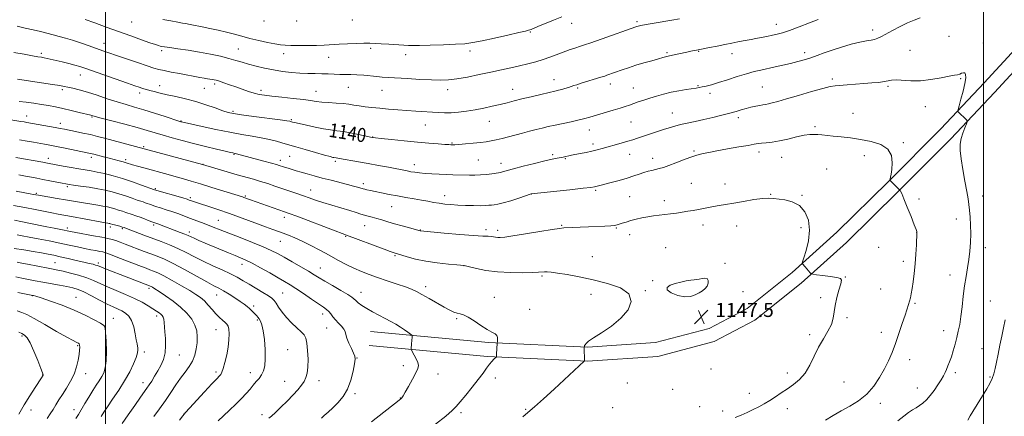
# Model space of a CAD drawing. Extents: x 2174800 to 2177700, y 307300 to 310200.
# Drawn here: x 2175951 to 2176512, y 309553 to 309779 of the extents above; entities that cross this region are included whole.
import ezdxf
from ezdxf.enums import TextEntityAlignment as Align

# ---------------------------------------------------------------- set-up
doc = ezdxf.new("R2010")
doc.units = 0
doc.header["$MEASUREMENT"] = 0
for name, color, linetype, lineweight in [('BREAKLINE DTM HARD', 7, 'Continuous', 0), ('CONTOUR INDEX', 41, 'Continuous', 13), ('CONTOUR INDEX LABEL', 244, 'Continuous', 0), ('CONTOUR INTERMEDIATE', 44, 'Continuous', 0), ('GRID LINE', 7, 'Continuous', 0), ('SPOT ELEVATION', 7, 'Continuous', 0), ('SPOT ELEVATION DTM', 2, 'Continuous', 13)]:
    doc.layers.add(name, color=color, linetype=linetype, lineweight=lineweight)
doc.styles.add('Style-WORKING', font='WORKING.shx')

# ---------------------------------------------------------------- blocks, each defined once
blk = doc.blocks.new('SPOT')
at = {"layer": 'SPOT ELEVATION'}
for p, q in [((-3.91, -3.91), (3.82, 3.81)), ((-1.65, 3.77), (1.72, -3.93))]:
    blk.add_line(p, q, dxfattribs=at)

msp = doc.modelspace()

# ---------------------------------------------------------------- linework, layer by layer
at = {"layer": 'BREAKLINE DTM HARD'}
for points in [[(2176658.663, 310000, 1151.795), (2176657.25, 309991.46, 1153.13), (2176655.16, 309971.43, 1157.1), (2176654.13, 309954.56, 1158.85), (2176652.03, 309943.49, 1158.14), (2176648.89, 309925.57, 1156.2), (2176637.84, 309902.89, 1152.61), (2176618.9, 309873.88, 1147.55), (2176603.11, 309853.84, 1145.84), (2176581, 309825.88, 1143.76), (2176561.53, 309797.93, 1142.2), (2176533.1, 309766.27, 1141.82), (2176506.25, 309737.26, 1141.68), (2176481.51, 309710.88, 1142.2), (2176451.5, 309680.8, 1144.05), (2176422.01, 309651.78, 1145.23), (2176396.21, 309628.56, 1146.22), (2176369.88, 309607.45, 1146.7), (2176346.7, 309595.31, 1147.26), (2176314.56, 309586.84, 1147.55), (2176274.51, 309584.16, 1147.93), (2176217.58, 309586.74, 1150.2), (2176150.11, 309592.99, 1152.99)], [(2176650.555, 310000, 1151.985), (2176649.32, 309992.53, 1153.13), (2176647.19, 309972.09, 1157.1), (2176646.18, 309955.55, 1158.85), (2176644.16, 309944.93, 1158.14), (2176641.2, 309928.06, 1156.2), (2176630.87, 309906.84, 1152.61), (2176612.4, 309878.55, 1147.55), (2176596.83, 309858.8, 1145.84), (2176574.57, 309830.65, 1143.76), (2176555.25, 309802.91, 1142.2), (2176527.19, 309771.66, 1141.82), (2176500.4, 309742.71, 1141.68), (2176475.76, 309716.44, 1142.2), (2176445.86, 309686.48, 1144.05), (2176416.53, 309657.61, 1145.23), (2176391.03, 309634.66, 1146.22), (2176365.48, 309614.18, 1146.7), (2176343.79, 309602.82, 1147.26), (2176313.26, 309594.77, 1147.55), (2176274.42, 309592.17, 1147.93), (2176218.13, 309594.72, 1150.2), (2176150.85, 309600.96, 1152.99)]]:
    msp.add_polyline3d(points, dxfattribs=at)
at = {"layer": 'CONTOUR INDEX', "flags": 128}
for points, elevation in [([(2176463.97, 309779.718), (2176460.504, 309778.289), (2176456.759, 309776.833), (2176452.534, 309774.842), (2176448.271, 309772.585), (2176441.854, 309769.022), (2176439.833, 309768.036), (2176438.039, 309767.423), (2176436.016, 309767.017), (2176433.357, 309766.577), (2176429.664, 309765.841), (2176424.741, 309764.624), (2176419.189, 309763.065), (2176413.808, 309761.378), (2176409.21, 309759.749), (2176405.254, 309758.249), (2176401.608, 309756.918), (2176397.979, 309755.776), (2176394.209, 309754.756), (2176390.178, 309753.774), (2176385.834, 309752.7659), (2176381.398, 309751.768), (2176373.291, 309749.992), (2176369.396, 309749.063), (2176364.968, 309747.8429), (2176359.703, 309746.214), (2176354.148, 309744.422), (2176349.059, 309742.804), (2176345.033, 309741.6241), (2176342.024, 309740.84), (2176339.825, 309740.337), (2176338.16, 309739.999), (2176336.472, 309739.715), (2176330.712, 309738.886), (2176326.521, 309738.218), (2176322.07, 309737.361), (2176317.784, 309736.318), (2176313.756, 309735.16), (2176309.997, 309733.97), (2176306.524, 309732.827), (2176303.4, 309731.774), (2176298.374, 309730.045), (2176296.003, 309729.254), (2176293.043, 309728.321), (2176289.167, 309727.1549), (2176275.774, 309723.2089), (2176272.94, 309722.348), (2176271.403, 309721.937), (2176268.948, 309721.3671), (2176265.172, 309720.554), (2176256.094, 309718.626), (2176252.174, 309717.756), (2176248.674, 309716.934), (2176245.204, 309716.075), (2176241.465, 309715.114), (2176237.508, 309714.076), (2176229.515, 309711.959), (2176225.795, 309710.995), (2176222.494, 309710.186), (2176219.664, 309709.574), (2176216.861, 309709.104), (2176213.517, 309708.692), (2176209.31, 309708.279), (2176204.911, 309707.901), (2176201.238, 309707.616), (2176198.964, 309707.465), (2176197.7929, 309707.416), (2176197.185, 309707.419), (2176196.596, 309707.441), (2176195.467, 309707.507), (2176193.232, 309707.655), (2176189.452, 309707.9231), (2176184.185, 309708.335), (2176177.613, 309708.912), (2176170.111, 309709.644), (2176162.818, 309710.4), (2176157.064, 309711.018), (2176153.802, 309711.38), (2176152.467, 309711.539), (2176152.118, 309711.592), (2176150.982, 309711.826), (2176145.007, 309713.097), (2176140.256, 309714.057), (2176135.584, 309714.897), (2176131.707, 309715.44), (2176128.165, 309715.87), (2176124.2041, 309716.463), (2176119.3639, 309717.402), (2176114.364, 309718.494), (2176110.221, 309719.451), (2176107.685, 309720.055), (2176106.451, 309720.364), (2176105.359, 309720.677), (2176104.936, 309720.768), (2176103.313, 309721.015), (2176099.369, 309721.554), (2176084.471, 309723.515), (2176077.363, 309724.47), (2176072.783, 309725.156), (2176069.778, 309725.82), (2176066.762, 309726.811), (2176062.5039, 309728.3621), (2176057.194, 309730.234), (2176051.38, 309732.071), (2176045.563, 309733.592), (2176040.061, 309734.827), (2176035.146, 309735.881), (2176031.039, 309736.836), (2176027.7399, 309737.676), (2176025.196, 309738.365), (2176023.318, 309738.885), (2176021.871, 309739.299), (2176020.585, 309739.691), (2176019.094, 309740.179), (2176016.657, 309741.018), (2176012.441, 309742.497), (2175988.128, 309751.084), (2175985.261, 309752.03), (2175982.551, 309752.794), (2175979.083, 309753.662), (2175975.214, 309754.585), (2175966.726, 309756.579), (2175965.059, 309756.94), (2175963.505, 309757.232), (2175961.486, 309757.585), (2175958.364, 309758.146), (2175953.695, 309759.005), (2175947.824, 309760.025)], 1140), ([(2176187.833, 309548.197), (2176193.77, 309552.897), (2176197.441, 309556), (2176199.726, 309558.294), (2176201.957, 309560.939), (2176205.118, 309564.768), (2176208.812, 309569.295), (2176212.299, 309573.706), (2176215.004, 309577.344), (2176217.025, 309580.187), (2176218.626, 309582.372), (2176220.013, 309584.0221), (2176221.157, 309585.199), (2176222.4109, 309586.351), (2176222.572, 309586.527), (2176222.595, 309586.63), (2176222.596, 309586.823), (2176222.616, 309587.312), (2176222.6731, 309588.314), (2176223.069, 309594.165), (2176223.12, 309594.686), (2176223.203, 309595.292), (2176223.315, 309596.304), (2176223.2729, 309597.546), (2176222.846, 309598.719), (2176221.82, 309599.647), (2176220.042, 309600.657), (2176217.377, 309602.2), (2176213.826, 309604.533), (2176209.948, 309607.138), (2176206.444, 309609.3), (2176203.826, 309610.509), (2176201.872, 309611.0601), (2176200.175, 309611.454), (2176198.341, 309612.125), (2176196.019, 309613.264), (2176192.874, 309614.999), (2176184.275, 309619.925), (2176180.228, 309622.217), (2176177.122, 309623.876), (2176174.3, 309625.154), (2176170.816, 309626.457), (2176166.018, 309628.0861), (2176160.439, 309629.93), (2176154.91, 309631.777), (2176150.059, 309633.48), (2176145.709, 309635.168), (2176141.484, 309637.036), (2176137.065, 309639.235), (2176132.372, 309641.734), (2176127.381, 309644.457), (2176122.129, 309647.3), (2176116.898, 309650.054), (2176112.026, 309652.481), (2176107.788, 309654.403), (2176104.176, 309655.882), (2176101.117, 309657.039), (2176095.332, 309659.156), (2176091.045, 309660.752), (2176085.001, 309663.028), (2176077.851, 309665.694), (2176070.546, 309668.3351), (2176063.92, 309670.602), (2176058.344, 309672.42), (2176054.072, 309673.78), (2176051.244, 309674.697), (2176049.5391, 309675.275), (2176047.6999, 309675.934), (2176046.41, 309676.35), (2176043.933, 309677.098), (2176027.872, 309681.819), (2176020.561, 309684.471), (2176015.309, 309686.312), (2176009.641, 309688.167), (2176004.263, 309689.732), (2175999.42, 309690.965), (2175995.244, 309691.889), (2175991.745, 309692.553), (2175988.451, 309693.102), (2175984.7709, 309693.705), (2175980.348, 309694.477), (2175975.773, 309695.307), (2175966.951, 309696.951), (2175964.181, 309697.4451), (2175948.827, 309700.076)], 1150), ([(2176042.116, 309550.61), (2176044.026, 309553.088), (2176045.512, 309554.849), (2176047.814, 309557.371), (2176056.423, 309566.729), (2176060.54, 309571.169), (2176063.11, 309573.89), (2176065.096, 309575.939), (2176065.651, 309576.6469), (2176066.2651, 309577.865), (2176067.032, 309580.047), (2176067.99, 309583.473), (2176068.98, 309587.709), (2176069.79, 309592.148), (2176070.255, 309596.248), (2176070.382, 309599.729), (2176070.226, 309602.382), (2176069.821, 309604.106), (2176069.124, 309605.241), (2176068.073, 309606.238), (2176066.6319, 309607.48), (2176064.861, 309609.0871), (2176062.848, 309611.1109), (2176060.68, 309613.539), (2176058.453, 309616.094), (2176056.26, 309618.433), (2176054.093, 309620.346), (2176051.51, 309622.155), (2176047.967, 309624.315), (2176043.177, 309627.102), (2176037.9019, 309630.088), (2176033.166, 309632.666), (2176029.727, 309634.391), (2176027.285, 309635.461), (2176025.274, 309636.232), (2176023.154, 309637.031), (2176020.487, 309638.049), (2176007.057, 309643.231), (2176002.8061, 309644.849), (2176000.1051, 309645.829), (2175998.393, 309646.341), (2175996.777, 309646.682), (2175994.53, 309647.097), (2175991.588, 309647.652), (2175988.048, 309648.364), (2175983.977, 309649.244), (2175979.295, 309650.273), (2175973.892, 309651.426), (2175967.808, 309652.659), (2175961.71, 309653.852), (2175956.416, 309654.864), (2175952.52, 309655.592), (2175949.706, 309656.076)], 1160), ([(2175966.779, 309551.456), (2175968.544, 309554.127), (2175970.172, 309556.6201), (2175971.755, 309559.212), (2175973.445, 309562.045), (2175975.402, 309565.231), (2175977.7, 309568.837), (2175980.053, 309572.755), (2175982.084, 309576.836), (2175983.505, 309580.9061), (2175984.394, 309584.699), (2175984.913, 309587.923), (2175985.203, 309590.36), (2175985.299, 309592.0799), (2175985.207, 309593.225), (2175984.94, 309593.9351), (2175984.525, 309594.355), (2175983.994, 309594.627), (2175983.227, 309594.96), (2175981.503, 309595.833), (2175977.95, 309597.794), (2175972.128, 309601.122), (2175965.323, 309605.037), (2175959.255, 309608.491), (2175955.16, 309610.704), (2175952.346, 309611.961), (2175949.635, 309612.812)], 1170), ([(2176491.022, 309550.62), (2176492.5, 309552.98), (2176501.849, 309568.363), (2176503.651, 309571.495), (2176505.023, 309574.296), (2176505.98, 309576.972), (2176506.712, 309579.917), (2176507.448, 309583.57), (2176508.362, 309588.194), (2176509.404, 309593.353), (2176510.463, 309598.435), (2176511.464, 309603.049), (2176512.452, 309607.699)], 1140)]:
    msp.add_lwpolyline(points, dxfattribs=dict(at, elevation=elevation))
at = {"layer": 'CONTOUR INTERMEDIATE', "flags": 128}
for points, elevation in [([(2176259.936, 309780.264), (2176255.213, 309778.353), (2176246.272, 309774.693), (2176242.41, 309773.096), (2176241.701, 309772.824), (2176240.953, 309772.599), (2176239.216, 309772.176), (2176235.461, 309771.304), (2176229.132, 309769.846), (2176221.54, 309768.13), (2176214.466, 309766.595), (2176209.141, 309765.577), (2176204.6059, 309764.99), (2176199.352, 309764.64), (2176192.41, 309764.37), (2176184.969, 309764.155), (2176178.755, 309764.0041), (2176174.945, 309763.931), (2176172.521, 309763.955), (2176169.913, 309764.102), (2176161.313, 309764.7001), (2176156.923, 309764.988), (2176153.515, 309765.164), (2176150.553, 309765.228), (2176147.187, 309765.196), (2176142.821, 309765.084), (2176137.8649, 309764.909), (2176132.981, 309764.685), (2176124.503, 309764.199), (2176120.067, 309764.028), (2176115.02, 309763.9559), (2176109.913, 309763.963), (2176105.509, 309764.012), (2176102.286, 309764.097), (2176099.581, 309764.322), (2176096.443, 309764.815), (2176092.191, 309765.662), (2176087.229, 309766.766), (2176082.229, 309767.982), (2176077.6879, 309769.193), (2176073.3941, 309770.371), (2176068.957, 309771.5159), (2176064.143, 309772.617), (2176059.33, 309773.631), (2176055.049, 309774.508), (2176049.19, 309775.744), (2176047.273, 309776.136), (2176045.656, 309776.429), (2176043.797, 309776.743), (2176041.09, 309777.22), (2176037.177, 309777.951), (2176032.688, 309778.836)], 1134), ([(2176405.87, 309778.668), (2176400.933, 309776.7709), (2176394.99, 309774.526), (2176389.481, 309772.521), (2176385.47, 309771.194), (2176382.509, 309770.381), (2176379.773, 309769.768), (2176376.6451, 309769.11), (2176373.338, 309768.441), (2176370.274, 309767.86), (2176367.738, 309767.434), (2176365.468, 309767.07), (2176363.065, 309766.6409), (2176360.195, 309766.047), (2176356.777, 309765.305), (2176352.792, 309764.465), (2176348.35, 309763.585), (2176344.058, 309762.771), (2176337.488, 309761.566), (2176336.558, 309761.384), (2176335.233, 309761.111), (2176333.389, 309760.717), (2176331.019, 309760.197), (2176322.973, 309758.399), (2176320.478, 309757.88), (2176319.746, 309757.713), (2176318.845, 309757.467), (2176317.363, 309757.043), (2176314.88, 309756.344), (2176311.157, 309755.31), (2176306.663, 309754.039), (2176302.0471, 309752.664), (2176297.862, 309751.313), (2176294.279, 309750.077), (2176285.591, 309746.977), (2176284.358, 309746.57), (2176282.166, 309745.883), (2176270.908, 309742.425), (2176268.415, 309741.641), (2176266.747, 309741.098), (2176263.574, 309740.045), (2176261.674, 309739.441), (2176259.807, 309738.887), (2176258.044, 309738.427), (2176255.871, 309737.92), (2176252.6291, 309737.176), (2176247.925, 309736.077), (2176242.438, 309734.772), (2176237.114, 309733.481), (2176232.645, 309732.366), (2176228.7099, 309731.372), (2176224.735, 309730.388), (2176220.281, 309729.34), (2176215.449, 309728.29), (2176210.477, 309727.334), (2176205.589, 309726.557), (2176200.963, 309725.999), (2176196.759, 309725.688), (2176193.0491, 309725.633), (2176189.522, 309725.765), (2176176.749, 309726.549), (2176171.657, 309726.8871), (2176166.386, 309727.282), (2176161.154, 309727.718), (2176156.1999, 309728.172), (2176151.722, 309728.626), (2176147.775, 309729.08), (2176144.377, 309729.541), (2176141.4601, 309730.009), (2176138.614, 309730.455), (2176135.344, 309730.841), (2176131.343, 309731.15), (2176127.064, 309731.424), (2176123.15, 309731.724), (2176119.971, 309732.102), (2176116.802, 309732.574), (2176112.649, 309733.15), (2176106.901, 309733.82), (2176100.4829, 309734.506), (2176094.705, 309735.11), (2176090.518, 309735.584), (2176087.439, 309736.068), (2176084.623, 309736.748), (2176081.406, 309737.756), (2176077.843, 309738.997), (2176074.167, 309740.321), (2176070.617, 309741.588), (2176067.436, 309742.697), (2176064.8731, 309743.558), (2176063.078, 309744.113), (2176061.812, 309744.439), (2176060.743, 309744.646), (2176058.098, 309745.057), (2176056.191, 309745.369), (2176053.706, 309745.809), (2176042.077, 309747.965), (2176037.396, 309748.848), (2176033.338, 309749.647), (2176030.3099, 309750.319), (2176027.474, 309751.108), (2176023.678, 309752.334), (2176018.184, 309754.184), (2176011.899, 309756.328), (2176006.143, 309758.307), (2176001.851, 309759.795), (2175998.433, 309760.997), (2175990.587, 309763.793), (2175985.7989, 309765.459), (2175981.16, 309766.981), (2175977.134, 309768.164), (2175973.579, 309769.101), (2175970.203, 309769.957), (2175963.01, 309771.841), (2175958.863, 309772.869), (2175954.274, 309773.918), (2175949.7421, 309774.8969)], 1138), ([(2176326.961, 309779.138), (2176322.449, 309778.351), (2176312.484, 309776.6531), (2176307.815, 309775.841), (2176304.88, 309775.297), (2176303.367, 309774.974), (2176302.622, 309774.772), (2176301.973, 309774.562), (2176282.784, 309767.781), (2176275.794, 309765.289), (2176273.3681, 309764.451), (2176271.112, 309763.711), (2176266.755, 309762.321), (2176264.564, 309761.591), (2176262.223, 309760.759), (2176259.591, 309759.756), (2176256.553, 309758.544), (2176253.1, 309757.214), (2176249.251, 309755.888), (2176245.032, 309754.662), (2176240.506, 309753.518), (2176235.748, 309752.408), (2176230.78, 309751.286), (2176225.423, 309750.099), (2176219.45, 309748.794), (2176212.801, 309747.367), (2176206.089, 309746.003), (2176200.099, 309744.938), (2176195.295, 309744.348), (2176190.871, 309744.18), (2176185.702, 309744.319), (2176179.073, 309744.655), (2176171.912, 309745.073), (2176160.959, 309745.747), (2176157.568, 309745.979), (2176154.448, 309746.246), (2176147.009, 309746.986), (2176143.208, 309747.285), (2176139.751, 309747.434), (2176133.426, 309747.528), (2176130.2219, 309747.627), (2176126.8569, 309747.755), (2176123.272, 309747.866), (2176119.411, 309747.935), (2176115.238, 309748.026), (2176110.718, 309748.228), (2176105.85, 309748.615), (2176100.754, 309749.209), (2176095.577, 309750.02), (2176090.4841, 309751.036), (2176085.689, 309752.171), (2176081.421, 309753.319), (2176077.769, 309754.403), (2176074.262, 309755.468), (2176070.29, 309756.587), (2176065.39, 309757.807), (2176059.69, 309759.059), (2176053.464, 309760.246), (2176047.066, 309761.284), (2176041.17, 309762.132), (2176036.5259, 309762.764), (2176033.646, 309763.172), (2176032.076, 309763.435), (2176031.1211, 309763.654), (2176030.099, 309763.948), (2176028.3691, 309764.513), (2176025.303, 309765.5621), (2176020.479, 309767.241), (2176014.307, 309769.412), (2176007.404, 309771.87), (2176000.384, 309774.403), (2175993.84, 309776.777), (2175988.359, 309778.754)], 1136), ([(2176451.279, 309550.0721), (2176454.695, 309552.7919), (2176457.369, 309554.882), (2176459.64, 309556.409), (2176461.678, 309557.624), (2176463.607, 309558.825), (2176465.544, 309560.283), (2176467.549, 309562.153), (2176469.675, 309564.558), (2176471.921, 309567.527), (2176474.078, 309570.686), (2176475.89, 309573.565), (2176477.179, 309575.825), (2176478.105, 309577.673), (2176478.907, 309579.446), (2176479.781, 309581.447), (2176480.742, 309583.826), (2176481.761, 309586.697), (2176482.805, 309590.108), (2176483.835, 309593.837), (2176484.806, 309597.599), (2176485.684, 309601.2301), (2176486.4729, 309605.073), (2176487.184, 309609.594), (2176487.839, 309615.079), (2176488.5, 309621.089), (2176489.235, 309627.002), (2176490.083, 309632.347), (2176490.952, 309637.257), (2176491.719, 309642.013), (2176492.281, 309646.841), (2176492.617, 309651.756), (2176492.724, 309656.716), (2176492.616, 309661.635), (2176492.361, 309666.233), (2176492.04, 309670.184), (2176491.699, 309673.379), (2176491.2301, 309676.59), (2176490.487, 309680.805), (2176489.404, 309686.643), (2176488.219, 309693.238), (2176487.248, 309699.357), (2176486.753, 309704.073), (2176486.773, 309707.711), (2176487.291, 309710.905), (2176488.24, 309714.108), (2176489.346, 309717.054), (2176490.282, 309719.292), (2176490.7829, 309720.533), (2176490.823, 309721.131), (2176490.436, 309721.596), (2176485.612, 309726.194), (2176485.38, 309726.551), (2176485.508, 309727.415), (2176486.103, 309729.528), (2176487.191, 309733.318), (2176488.449, 309737.959), (2176489.471, 309742.312), (2176489.9371, 309745.464), (2176489.867, 309747.398), (2176489.369, 309748.321), (2176488.553, 309748.462), (2176487.542, 309748.137), (2176486.462, 309747.679), (2176485.306, 309747.335), (2176483.549, 309746.9809), (2176480.531, 309746.405), (2176475.846, 309745.493), (2176470.082, 309744.53), (2176464.075, 309743.899), (2176458.564, 309743.857), (2176450.235, 309744.361), (2176447.707, 309744.223), (2176445.698, 309743.824), (2176443.451, 309743.357), (2176440.367, 309742.971), (2176436.473, 309742.644), (2176431.955, 309742.311), (2176427.068, 309741.93), (2176422.353, 309741.55), (2176415.546, 309741.014), (2176412.697, 309740.57), (2176408.505, 309739.5521), (2176402.107, 309737.751), (2176394.664, 309735.563), (2176387.842, 309733.535), (2176382.929, 309732.099), (2176379.702, 309731.204), (2176377.5581, 309730.687), (2176375.9331, 309730.385), (2176374.413, 309730.156), (2176372.623, 309729.863), (2176370.294, 309729.402), (2176367.5941, 309728.79), (2176364.802, 309728.08), (2176362.078, 309727.305), (2176359.121, 309726.432), (2176355.513, 309725.413), (2176350.988, 309724.226), (2176345.877, 309722.968), (2176340.665, 309721.767), (2176335.769, 309720.717), (2176331.346, 309719.791), (2176327.486, 309718.93), (2176324.189, 309718.0689), (2176321.082, 309717.13), (2176317.703, 309716.028), (2176302.959, 309711.125), (2176300.328, 309710.271), (2176297.395, 309709.383), (2176293.733, 309708.339), (2176282.773, 309705.293), (2176279.958, 309704.532), (2176277.02, 309703.815), (2176273.662, 309703.089), (2176270.261, 309702.4031), (2176265.348, 309701.431), (2176260.569, 309700.4139), (2176257.138, 309699.737), (2176254.355, 309699.151), (2176250.157, 309698.186), (2176244.319, 309696.763), (2176237.916, 309695.15), (2176232.343, 309693.707), (2176228.6591, 309692.709), (2176225.468, 309691.787), (2176224.731, 309691.615), (2176223.863, 309691.483), (2176219.97, 309690.942), (2176216.896, 309690.555), (2176213.589, 309690.253), (2176210.393, 309690.131), (2176207.305, 309690.147), (2176197.747, 309690.369), (2176194.056, 309690.468), (2176189.973, 309690.609), (2176185.816, 309690.801), (2176181.9931, 309691.051), (2176178.812, 309691.36), (2176176.187, 309691.712), (2176173.93, 309692.085), (2176171.794, 309692.479), (2176161.128, 309694.579), (2176155.525, 309695.658), (2176149.644, 309696.752), (2176144.054, 309697.74), (2176133.194, 309699.5841), (2176131.358, 309699.913), (2176130.094, 309700.087), (2176129.414, 309700.2319), (2176127.868, 309700.635), (2176124.717, 309701.508), (2176119.603, 309702.952), (2176113.674, 309704.642), (2176108.457, 309706.145), (2176105.0391, 309707.151), (2176100.471, 309708.516), (2176097.321, 309709.408), (2176093.31, 309710.438), (2176088.672, 309711.453), (2176083.549, 309712.361), (2176077.709, 309713.313), (2176070.825, 309714.523), (2176062.874, 309716.105), (2176055.038, 309717.773), (2176043.25, 309720.389), (2176042.838, 309720.506), (2176041.639, 309720.89), (2176033.979, 309723.427), (2176027.892, 309725.417), (2176021.765, 309727.352), (2176016.472, 309728.922), (2176011.655, 309730.309), (2176006.65, 309731.819), (2176001.005, 309733.653), (2175995.126, 309735.601), (2175989.631, 309737.351), (2175985.028, 309738.66), (2175981.3711, 309739.5709), (2175978.602, 309740.199), (2175976.472, 309740.668), (2175973.963, 309741.143), (2175969.8679, 309741.802), (2175963.495, 309742.751), (2175949.917, 309744.7241)], 1142), ([(2176410.042, 309550.518), (2176414.453, 309553.221), (2176419.013, 309555.829), (2176423.932, 309558.55), (2176428.924, 309561.634), (2176433.574, 309565.344), (2176437.554, 309569.827), (2176440.872, 309574.765), (2176443.621, 309579.724), (2176445.912, 309584.41), (2176447.926, 309589.09), (2176449.861, 309594.171), (2176451.848, 309599.858), (2176453.753, 309605.549), (2176455.375, 309610.44), (2176457.391, 309616.4), (2176457.975, 309618.328), (2176458.432, 309620.243), (2176458.859, 309622.519), (2176459.345, 309625.498), (2176459.948, 309629.426), (2176460.59, 309634.175), (2176461.158, 309639.524), (2176461.566, 309645.153), (2176461.828, 309650.36), (2176462.087, 309657.436), (2176462.082, 309657.677), (2176462.01, 309657.98), (2176461.617, 309659.1), (2176460.5941, 309661.802), (2176458.782, 309666.468), (2176456.62, 309671.9491), (2176454.692, 309676.7089), (2176453.4491, 309679.586), (2176452.796, 309680.905), (2176452.503, 309681.359), (2176452.219, 309681.704), (2176447.583, 309686.369), (2176446.946, 309687.043), (2176446.758, 309687.464), (2176446.857, 309687.994), (2176447.1019, 309688.976), (2176447.435, 309690.682), (2176447.815, 309693.367), (2176448.084, 309697.105), (2176447.595, 309701.247), (2176445.581, 309704.965), (2176441.544, 309707.623), (2176436.079, 309709.356), (2176430.047, 309710.491), (2176424.209, 309711.313), (2176418.909, 309711.922), (2176414.388, 309712.374), (2176407.967, 309712.988), (2176405.6239, 309713.199), (2176403.467, 309713.34), (2176401.035, 309713.269), (2176397.828, 309712.805), (2176393.542, 309711.858), (2176388.654, 309710.682), (2176383.84, 309709.617), (2176379.666, 309708.922), (2176376.264, 309708.527), (2176373.659, 309708.285), (2176371.695, 309708.048), (2176369.499, 309707.6901), (2176366.019, 309707.087), (2176360.605, 309706.17), (2176354.214, 309705.076), (2176348.202, 309703.998), (2176343.642, 309703.093), (2176340.462, 309702.386), (2176336.741, 309701.486), (2176335.123, 309701.007), (2176332.727, 309700.152), (2176329.099, 309698.7569), (2176324.843, 309697.106), (2176320.825, 309695.593), (2176317.705, 309694.521), (2176315.303, 309693.813), (2176313.229, 309693.299), (2176311.148, 309692.8219), (2176308.948, 309692.283), (2176306.573, 309691.601), (2176303.9371, 309690.711), (2176300.841, 309689.636), (2176297.058, 309688.417), (2176292.538, 309687.115), (2176287.928, 309685.874), (2176281.523, 309684.188), (2176279.239, 309683.5701), (2176278.397, 309683.394), (2176276.399, 309683.126), (2176271.961, 309682.616), (2176264.4321, 309681.786), (2176242.452, 309679.395), (2176235.438, 309677.069), (2176230.736, 309675.557), (2176226.406, 309674.268), (2176223.3531, 309673.533), (2176221.326, 309673.222), (2176219.785, 309673.088), (2176218.215, 309672.935), (2176216.2081, 309672.782), (2176213.382, 309672.698), (2176209.52, 309672.736), (2176205.067, 309672.8781), (2176200.636, 309673.085), (2176196.705, 309673.333), (2176193.224, 309673.644), (2176190.009, 309674.0559), (2176186.8679, 309674.592), (2176183.577, 309675.228), (2176179.903, 309675.927), (2176175.69, 309676.661), (2176171.081, 309677.4371), (2176166.296, 309678.2669), (2176161.573, 309679.147), (2176157.216, 309680.009), (2176153.55, 309680.763), (2176150.812, 309681.344), (2176148.901, 309681.766), (2176147.629, 309682.065), (2176146.781, 309682.286), (2176143.479, 309683.2569), (2176141.1309, 309683.908), (2176137.807, 309684.788), (2176128.4659, 309687.17), (2176123.428, 309688.471), (2176118.802, 309689.709), (2176114.741, 309690.835), (2176111.321, 309691.813), (2176108.574, 309692.619), (2176106.362, 309693.29), (2176104.501, 309693.871), (2176101.375, 309694.884), (2176098.96, 309695.687), (2176097.334, 309696.179), (2176094.535, 309696.963), (2176090.181, 309698.137), (2176074.528, 309702.323), (2176073.861, 309702.483), (2176072.477, 309702.758), (2176071.111, 309703.073), (2176068.184, 309703.762), (2176063.233, 309704.9381), (2176056.908, 309706.465), (2176050.137, 309708.143), (2176043.715, 309709.8), (2176037.885, 309711.377), (2176032.757, 309712.841), (2176023.681, 309715.584), (2176018.083, 309717.19), (2176010.987, 309719.1), (2176003.602, 309721.027), (2175997.557, 309722.588), (2175994.048, 309723.5061), (2175991.605, 309724.179), (2175984.946, 309725.884), (2175980.418, 309727.017), (2175975.728, 309728.123), (2175971.465, 309729.022), (2175967.485, 309729.751), (2175963.459, 309730.404), (2175959.168, 309731.047), (2175954.825, 309731.644), (2175950.7539, 309732.131)], 1144), ([(2176358.655, 309552.002), (2176361.916, 309553.442), (2176365.395, 309555.004), (2176368.84, 309556.607), (2176372.066, 309558.201), (2176375.157, 309559.863), (2176378.264, 309561.699), (2176381.506, 309563.787), (2176384.882, 309566.066), (2176388.361, 309568.445), (2176391.887, 309570.909), (2176395.298, 309573.744), (2176398.41, 309577.314), (2176401.111, 309581.834), (2176403.596, 309586.93), (2176406.133, 309592.079), (2176408.868, 309596.846), (2176411.449, 309601.1631), (2176413.401, 309605.049), (2176414.424, 309608.583), (2176415.461, 309615.938), (2176416.464, 309620.324), (2176417.682, 309624.657), (2176418.708, 309628.155), (2176419.128, 309630.26), (2176418.518, 309631.315), (2176416.447, 309631.89), (2176412.77, 309632.439), (2176408.474, 309632.974), (2176404.833, 309633.393), (2176402.775, 309633.652), (2176401.851, 309633.942), (2176401.272, 309634.511), (2176398.383, 309637.89), (2176396.9, 309639.544), (2176396.797, 309639.817), (2176397.026, 309640.72), (2176397.782, 309643.025), (2176399.109, 309647.235), (2176400.431, 309652.759), (2176401.022, 309658.734), (2176400.301, 309664.374), (2176398.287, 309669.1971), (2176395.144, 309672.8), (2176391.133, 309674.936), (2176386.892, 309675.988), (2176380.355, 309676.879), (2176377.748, 309677.065), (2176374.288, 309676.861), (2176369.28, 309676.153), (2176363.425, 309675.1509), (2176357.776, 309674.147), (2176353.148, 309673.364), (2176349.424, 309672.759), (2176346.251, 309672.222), (2176343.318, 309671.665), (2176340.478, 309671.093), (2176337.626, 309670.534), (2176334.674, 309670.009), (2176331.608, 309669.507), (2176328.431, 309669.011), (2176325.157, 309668.511), (2176321.842, 309668.03), (2176318.554, 309667.597), (2176312.134, 309666.845), (2176308.872, 309666.371), (2176305.515, 309665.742), (2176302.203, 309664.996), (2176299.121, 309664.198), (2176296.43, 309663.41), (2176294.211, 309662.697), (2176292.525, 309662.121), (2176291.303, 309661.724), (2176289.961, 309661.461), (2176287.787, 309661.266), (2176284.286, 309661.082), (2176275.002, 309660.698), (2176260.975, 309660.058), (2176258.542, 309659.799), (2176254.308, 309659.16), (2176247.346, 309658.016), (2176239.1851, 309656.664), (2176231.968, 309655.509), (2176227.319, 309654.857), (2176224.772, 309654.635), (2176223.339, 309654.675), (2176222.175, 309654.826), (2176220.997, 309655.0089), (2176219.66, 309655.161), (2176217.888, 309655.257), (2176214.853, 309655.407), (2176209.595, 309655.757), (2176201.698, 309656.391), (2176192.931, 309657.144), (2176179.443, 309658.348), (2176179.205, 309658.403), (2176173.192, 309660.027), (2176168.947, 309661.191), (2176164.569, 309662.429), (2176160.684, 309663.581), (2176157.342, 309664.597), (2176154.447, 309665.4519), (2176151.904, 309666.14), (2176149.6171, 309666.7289), (2176147.489, 309667.305), (2176145.353, 309667.958), (2176142.752, 309668.791), (2176139.157, 309669.91), (2176128.812, 309672.9959), (2176123.668, 309674.575), (2176119.523, 309675.941), (2176116.051, 309677.162), (2176112.675, 309678.367), (2176108.942, 309679.654), (2176096.492, 309683.865), (2176092.335, 309685.258), (2176088.254, 309686.56), (2176084.214, 309687.754), (2176074.9841, 309690.347), (2176069.3, 309691.984), (2176055.211, 309696.133), (2175999.306, 309711.187), (2175995.343, 309712.211), (2175991.358, 309713.166), (2175987.067, 309714.1069), (2175982.846, 309714.981), (2175976.554, 309716.243), (2175974.193, 309716.702), (2175971.323, 309717.237), (2175955.074, 309720.151), (2175953.583, 309720.397), (2175951.744, 309720.683), (2175946.103, 309721.53)], 1146), ([(2176237.588, 309552.486), (2176240.468, 309554.833), (2176244.212, 309558.066), (2176249.4649, 309562.778), (2176255.477, 309568.2571), (2176261.145, 309573.467), (2176272.661, 309584.1559), (2176272.726, 309584.263), (2176272.747, 309584.62), (2176272.678, 309591.712), (2176272.691, 309592.295), (2176272.747, 309592.628), (2176272.861, 309592.983), (2176273.107, 309593.502), (2176273.641, 309594.256), (2176275.011, 309595.482), (2176277.859, 309597.457), (2176282.528, 309600.382), (2176288.147, 309604.1481), (2176293.5421, 309608.568), (2176297.592, 309613.402), (2176299.391, 309618.203), (2176298.083, 309622.474), (2176293.209, 309625.838), (2176285.885, 309628.413), (2176277.623, 309630.4391), (2176269.755, 309632.109), (2176262.898, 309633.425), (2176257.491, 309634.338), (2176253.808, 309634.833), (2176251.472, 309635.008), (2176249.938, 309634.993), (2176246.634, 309634.767), (2176243.134, 309634.616), (2176237.533, 309634.497), (2176230.564, 309634.562), (2176223.288, 309634.993), (2176216.654, 309635.883), (2176211.18, 309636.9711), (2176207.274, 309637.909), (2176204.204, 309638.661), (2176200.158, 309638.9949), (2176195.227, 309639.423), (2176188.92, 309640.098), (2176182.359, 309641.06), (2176176.518, 309642.297), (2176171.765, 309643.587), (2176163.768, 309646.072), (2176162.087, 309646.669), (2176158.7, 309647.92), (2176137.307, 309655.946), (2176136.361, 309656.2671), (2176134.685, 309656.8829), (2176130.727, 309658.379), (2176108.973, 309666.681), (2176104.62, 309668.3191), (2176101.929, 309669.293), (2176082.626, 309676.001), (2176078.805, 309677.377), (2176077.9531, 309677.659), (2176060.484, 309683.11), (2176053.987, 309685.12), (2176048.779, 309686.709), (2176044.463, 309687.989), (2176040.286, 309689.181), (2176035.6801, 309690.458), (2176021.852, 309694.2301), (2176018.237, 309695.233), (2176015.408, 309696.044), (2176011.789, 309697.15), (2176010.066, 309697.6459), (2176007.817, 309698.234), (2176002.013, 309699.701), (2175998.7959, 309700.539), (2175993.244, 309702), (2175991.407, 309702.452), (2175989.523, 309702.863), (2175976.972, 309705.402), (2175972.042, 309706.383), (2175968.247, 309707.116), (2175965.232, 309707.678), (2175959.049, 309708.803), (2175955.274, 309709.474), (2175951.061, 309710.188)], 1148), ([(2176151.544, 309549.549), (2176167.207, 309561.947), (2176168.141, 309562.718), (2176168.758, 309563.335), (2176169.474, 309564.372), (2176170.673, 309566.421), (2176172.576, 309569.809), (2176174.764, 309573.805), (2176176.66, 309577.413), (2176177.794, 309579.91), (2176178.147, 309581.679), (2176177.81, 309583.3769), (2176176.919, 309585.466), (2176175.801, 309587.639), (2176174.282, 309590.381), (2176174.089, 309590.861), (2176174.083, 309591.244), (2176174.293, 309593.989), (2176174.644, 309597.889), (2176174.66, 309598.522), (2176174.4009, 309598.952), (2176173.643, 309599.547), (2176172.232, 309600.587), (2176170.274, 309601.983), (2176167.943, 309603.559), (2176165.37, 309605.173), (2176162.516, 309606.824), (2176159.298, 309608.544), (2176152.06, 309612.212), (2176148.716, 309614.059), (2176145.992, 309615.828), (2176143.922, 309617.413), (2176142.474, 309618.695), (2176141.482, 309619.653), (2176140.236, 309620.658), (2176137.896, 309622.173), (2176133.95, 309624.492), (2176129.209, 309627.21), (2176124.818, 309629.749), (2176121.566, 309631.71), (2176118.826, 309633.415), (2176115.618, 309635.363), (2176111.27, 309637.894), (2176106.352, 309640.701), (2176101.7411, 309643.312), (2176097.992, 309645.4091), (2176094.369, 309647.263), (2176089.812, 309649.299), (2176083.645, 309651.801), (2176076.723, 309654.502), (2176070.287, 309656.997), (2176065.269, 309658.983), (2176061.3769, 309660.549), (2176058.0091, 309661.886), (2176054.671, 309663.156), (2176047.895, 309665.662), (2176044.513, 309666.926), (2176041.149, 309668.168), (2176037.804, 309669.343), (2176034.5021, 309670.417), (2176031.362, 309671.395), (2176028.529, 309672.294), (2176026.118, 309673.119), (2176022.603, 309674.401), (2176021.391, 309674.814), (2176020.061, 309675.249), (2176018.078, 309675.926), (2176015.078, 309676.989), (2176011.3779, 309678.277), (2176007.466, 309679.557), (2176003.691, 309680.643), (2175999.835, 309681.562), (2175995.539, 309682.39), (2175990.644, 309683.179), (2175985.792, 309683.885), (2175981.823, 309684.438), (2175979.27, 309684.809), (2175977.426, 309685.122), (2175975.277, 309685.54), (2175968.222, 309686.941), (2175964.345, 309687.691), (2175960.93, 309688.326), (2175957.764, 309688.902), (2175954.463, 309689.514), (2175950.682, 309690.233)], 1152), ([(2176141.05, 309578.493), (2176141.793, 309582.67), (2176142.097, 309585.253), (2176141.931, 309586.928), (2176141.233, 309588.71), (2176140.022, 309591.336), (2176138.636, 309594.412), (2176137.493, 309597.264), (2176136.863, 309599.3909), (2176136.419, 309600.994), (2176135.688, 309602.447), (2176134.34, 309604.0489), (2176132.613, 309605.796), (2176130.888, 309607.608), (2176129.456, 309609.399), (2176128.251, 309611.0601), (2176127.119, 309612.475), (2176125.854, 309613.627), (2176124.055, 309614.895), (2176121.269, 309616.755), (2176117.267, 309619.495), (2176112.699, 309622.64), (2176108.4391, 309625.528), (2176105.066, 309627.703), (2176101.988, 309629.5451), (2176098.321, 309631.642), (2176093.495, 309634.384), (2176088.193, 309637.36), (2176083.413, 309639.958), (2176079.844, 309641.75), (2176076.942, 309643.038), (2176073.851, 309644.307), (2176069.941, 309645.924), (2176056.761, 309651.45), (2176053.196, 309652.959), (2176050.432, 309654.158), (2176046.977, 309655.744), (2176045.15, 309656.52), (2176042.584, 309657.517), (2176029.72, 309662.34), (2176027.414, 309663.174), (2176025.765, 309663.791), (2176020.191, 309665.929), (2176017.335, 309666.983), (2176015.113, 309667.735), (2176011.575, 309668.838), (2176009.594, 309669.506), (2176007.446, 309670.242), (2176005.291, 309670.946), (2176003.219, 309671.541), (2176001.052, 309672.0509), (2175998.542, 309672.525), (2175995.52, 309673.007), (2175992.131, 309673.513), (2175988.6, 309674.058), (2175985.069, 309674.6529), (2175977.181, 309676.048), (2175972.465, 309676.852), (2175961.784, 309678.642), (2175958.8119, 309679.175), (2175957.071, 309679.499), (2175953.936, 309680.107), (2175949.085, 309681.065)], 1154), ([(2175999.875, 309662.961), (2175996.896, 309663.504), (2175980.679, 309666.522), (2175972.998, 309667.906), (2175969.444, 309668.576), (2175959.896, 309670.472), (2175953.962, 309671.6), (2175947.538, 309672.745)], 1156), ([(2176064.107, 309550.144), (2176067.12, 309553.088), (2176070.583, 309556.303), (2176074.192, 309559.631), (2176077.498, 309562.839), (2176080.166, 309565.734), (2176082.308, 309568.294), (2176084.146, 309570.535), (2176085.857, 309572.505), (2176087.425, 309574.368), (2176088.787, 309576.318), (2176089.88, 309578.583), (2176090.636, 309581.532), (2176090.989, 309585.571), (2176090.903, 309590.851), (2176090.471, 309596.519), (2176089.815, 309601.467), (2176089.049, 309604.8601), (2176088.251, 309606.942), (2176087.487, 309608.229), (2176086.797, 309609.178), (2176086.103, 309610.0001), (2176085.302, 309610.847), (2176084.316, 309611.835), (2176083.1759, 309612.933), (2176081.938, 309614.072), (2176080.604, 309615.225), (2176078.9461, 309616.524), (2176076.685, 309618.146), (2176073.6751, 309620.171), (2176070.327, 309622.319), (2176067.19, 309624.217), (2176064.5571, 309625.663), (2176061.7, 309627.1411), (2176057.633, 309629.304), (2176044.962, 309636.311), (2176038.548, 309639.729), (2176033.475, 309642.184), (2176029.426, 309643.894), (2176025.765, 309645.286), (2176021.995, 309646.704), (2176011.206, 309650.826), (2176008.292, 309651.927), (2176005.8231, 309652.814), (2176003.708, 309653.48), (2176001.326, 309654.065), (2175997.921, 309654.745), (2175993.0751, 309655.634), (2175983.0979, 309657.416), (2175980.126, 309657.966), (2175978.226, 309658.3391), (2175976.458, 309658.697), (2175970.751, 309659.825), (2175966.568, 309660.665), (2175956.369, 309662.755), (2175951.722, 309663.692), (2175948.146, 309664.374)], 1158), ([(2176093.076, 309551.659), (2176094.579, 309552.917), (2176096.781, 309554.932), (2176099.877, 309557.916), (2176103.416, 309561.441), (2176106.781, 309564.919), (2176109.481, 309567.892), (2176111.5229, 309570.408), (2176113.041, 309572.645), (2176114.147, 309574.829), (2176114.88, 309577.3911), (2176115.258, 309580.814), (2176115.308, 309585.331), (2176115.091, 309590.185), (2176114.673, 309594.37), (2176114.068, 309597.179), (2176113.056, 309599.094), (2176111.364, 309600.894), (2176108.846, 309603.195), (2176105.878, 309605.958), (2176102.964, 309608.981), (2176100.518, 309612.047), (2176098.591, 309614.87), (2176097.144, 309617.148), (2176096.041, 309618.714), (2176094.772, 309619.9451), (2176092.731, 309621.354), (2176089.528, 309623.311), (2176081.751, 309627.925), (2176078.344, 309629.987), (2176075.026, 309631.913), (2176071.1909, 309633.908), (2176066.422, 309636.126), (2176061.063, 309638.535), (2176055.649, 309641.055), (2176050.592, 309643.603), (2176045.822, 309646.078), (2176041.149, 309648.381), (2176036.415, 309650.442), (2176031.597, 309652.335), (2176021.835, 309655.997), (2176011.896, 309659.772), (2176010.626, 309660.227), (2176009.522, 309660.562), (2176008.082, 309660.953), (2176005.072, 309661.751), (2176004.111, 309662.023), (2176002.763, 309662.436), (2176002.395, 309662.523), (2176001.968, 309662.604), (2176001.328, 309662.709), (2175999.875, 309662.961)], 1156), ([(2176027.477, 309552.659), (2176030.769, 309557.089), (2176034.086, 309561.724), (2176037.179, 309566.297), (2176040.049, 309570.622), (2176042.762, 309574.531), (2176045.342, 309577.937), (2176047.654, 309581.062), (2176049.526, 309584.2069), (2176050.834, 309587.595), (2176051.65, 309591.138), (2176052.098, 309594.67), (2176052.2429, 309598.067), (2176051.925, 309601.378), (2176050.923, 309604.6941), (2176049.061, 309608.086), (2176046.329, 309611.534), (2176042.759, 309614.995), (2176038.502, 309618.383), (2176034.18, 309621.433), (2176030.532, 309623.835), (2176028.111, 309625.375), (2176026.709, 309626.227), (2176025.93, 309626.661), (2176025.43, 309626.912), (2176025.076, 309627.067), (2176010.766, 309632.586), (2176001.953, 309635.946), (2175998.632, 309637.232), (2175995.351, 309638.554), (2175994.305, 309638.915), (2175992.86, 309639.316), (2175990.693, 309639.851), (2175987.542, 309640.596), (2175983.317, 309641.5809), (2175978.612, 309642.665), (2175974.189, 309643.659), (2175970.56, 309644.435), (2175967.234, 309645.095), (2175963.467, 309645.8), (2175958.734, 309646.657), (2175953.376, 309647.557), (2175947.958, 309648.335)], 1162), ([(2176009.393, 309548.576), (2176012.856, 309553.599), (2176016.627, 309558.983), (2176019.907, 309563.616), (2176023.579, 309568.751), (2176024.821, 309570.5781), (2176026.275, 309572.845), (2176027.939, 309575.561), (2176029.703, 309578.57), (2176031.434, 309581.758), (2176032.911, 309585.177), (2176033.887, 309588.92), (2176034.21, 309593), (2176034.082, 309597.105), (2176033.802, 309600.841), (2176033.435, 309606.254), (2176033.2119, 309608.004), (2176032.841, 309609.239), (2176032.281, 309610.1339), (2176031.503, 309610.888), (2176030.4571, 309611.687), (2176029.008, 309612.674), (2176027, 309613.982), (2176024.291, 309615.697), (2176020.805, 309617.7259), (2176016.479, 309619.933), (2176011.37, 309622.188), (2176006.009, 309624.4), (2176001.043, 309626.487), (2175993.182, 309630.105), (2175989.242, 309631.677), (2175984.678, 309633.111), (2175979.977, 309634.352), (2175975.844, 309635.322), (2175972.742, 309635.993), (2175970.139, 309636.51), (2175967.258, 309637.066), (2175955.476, 309639.402), (2175952.225, 309640.026), (2175949.702, 309640.485)], 1164), ([(2175997.474, 309552.551), (2175999.018, 309555.023), (2176001.095, 309558.1459), (2176004.04, 309562.451), (2176007.48, 309567.59), (2176010.868, 309572.995), (2176013.736, 309578.144), (2176015.944, 309582.688), (2176017.431, 309586.325), (2176018.188, 309588.859), (2176018.409, 309590.526), (2176018.34, 309591.67), (2176018.1749, 309592.667), (2176017.915, 309594.0209), (2176017.509, 309596.266), (2176016.906, 309599.699), (2176016.041, 309603.667), (2176014.85, 309607.277), (2176013.294, 309609.848), (2176011.436, 309611.544), (2176009.362, 309612.74), (2176007.096, 309613.7961), (2176004.395, 309615.015), (2176000.949, 309616.687), (2175996.622, 309618.961), (2175991.9669, 309621.44), (2175987.712, 309623.59), (2175984.339, 309625.02), (2175981.358, 309625.921), (2175978.038, 309626.626), (2175973.854, 309627.403), (2175964.341, 309629.127), (2175959.949, 309629.961), (2175952.286, 309631.461), (2175948.853, 309632.11)], 1166), ([(2176338.097, 309630.872), (2176336.657, 309630.629), (2176335.174, 309630.467), (2176333.257, 309630.2411), (2176330.642, 309629.832), (2176327.57, 309629.22), (2176324.403, 309628.41), (2176321.577, 309627.403), (2176319.798, 309626.179), (2176319.843, 309624.716), (2176322.163, 309623.067), (2176325.912, 309621.612), (2176329.916, 309620.807), (2176333.237, 309620.968), (2176335.868, 309621.842), (2176338.033, 309623.033), (2176339.905, 309624.235), (2176341.45, 309625.487), (2176342.582, 309626.921), (2176343.217, 309628.575), (2176343.274, 309630.135), (2176342.671, 309631.198), (2176341.403, 309631.489), (2176339.758, 309631.255), (2176338.097, 309630.872)], 1148), ([(2175983.124, 309551.511), (2175984.535, 309553.819), (2175988.179, 309559.966), (2175990.446, 309563.735), (2175992.684, 309567.353), (2175994.672, 309570.4309), (2175996.378, 309573.035), (2175997.8189, 309575.3379), (2175998.999, 309577.596), (2175999.865, 309580.381), (2176000.3539, 309584.343), (2176000.442, 309589.784), (2176000.279, 309595.615), (2176000.0541, 309600.397), (2175999.819, 309603.125), (2175999.062, 309604.53), (2175997.133, 309605.778), (2175993.544, 309607.775), (2175988.461, 309610.398), (2175982.214, 309613.268), (2175975.264, 309616.028), (2175968.601, 309618.41), (2175963.345, 309620.17), (2175960.296, 309621.151), (2175958.967, 309621.548), (2175958.549, 309621.645), (2175950.07, 309623.203)], 1168), ([(2175950.625, 309553.9029), (2175953.721, 309559.2), (2175956.945, 309564.42), (2175959.916, 309569.06), (2175963.549, 309574.649), (2175964.516, 309576.242), (2175964.488, 309576.45), (2175964.146, 309577.44), (2175963.184, 309579.988), (2175961.428, 309584.489), (2175959.232, 309589.832), (2175957.083, 309594.53), (2175955.339, 309597.465), (2175953.84, 309599.004), (2175952.2959, 309599.885), (2175950.513, 309600.704)], 1172), ([(2176122.93, 309551.699), (2176124.602, 309553.179), (2176126.786, 309555.171), (2176129.413, 309557.6159), (2176132.362, 309560.501), (2176135.309, 309563.984), (2176137.88, 309568.271), (2176139.783, 309573.368), (2176141.05, 309578.493)], 1154)]:
    msp.add_lwpolyline(points, dxfattribs=dict(at, elevation=elevation))
at = {"layer": 'GRID LINE', "flags": 128}
for points in [[(2176000, 310000), (2176000, 307500)], [(2176500, 307500), (2176500, 310000)]]:
    msp.add_lwpolyline(points, dxfattribs=at)
at = {"layer": 'SPOT ELEVATION DTM'}
for p in [(2176014.81, 309777.43, 1134.84), (2176090.31, 309777.83, 1132.23), (2176108.94, 309777.96, 1132.1), (2176140.48, 309778.5, 1132.36), (2176265.4, 309776.57, 1134.62), (2176302.6, 309777.51, 1135.75), (2176381.99, 309775.92, 1137.38), (2176241.94, 309771.68, 1134.13), (2176436.83, 309772.82, 1139.52), (2176480.46, 309769.13, 1140.97), (2175999.15, 309765.14, 1137.35), (2176150.95, 309762.42, 1134.36), (2176499.92, 309765.39, 1141.61), (2175963.36, 309759.52, 1139.69), (2176031.96, 309760.95, 1136.32), (2176075.61, 309761.88, 1135.11), (2176101.44, 309759.37, 1134.63), (2176127.16, 309757.18, 1134.9), (2176171.02, 309758.64, 1134.63), (2176207.53, 309760.91, 1134.46), (2176319.82, 309759.85, 1137.8), (2176337.82, 309760.67, 1138.1), (2176356.77, 309759.36, 1138.61), (2176398.14, 309759.9, 1139.52), (2176458.19, 309761.11, 1141.23), (2175985.62, 309747.23, 1140.7), (2176030.81, 309741.04, 1139.36), (2176062.16, 309741.97, 1138.34), (2176138.36, 309740.13, 1136.82), (2176255.34, 309744.5, 1137.31), (2176287.44, 309742.07, 1138.51), (2176337.37, 309741.03, 1139.88), (2176374.13, 309740.23, 1141.08), (2176414.02, 309744.93, 1141.7), (2176445.63, 309740.66, 1142.21), (2176487.01, 309745.05, 1142.11), (2175975.45, 309738.89, 1142.3), (2176019.35, 309736.93, 1140.46), (2176056.23, 309739.53, 1138.88), (2176088.59, 309738.51, 1137.58), (2176119.91, 309737.91, 1137.2), (2176157.53, 309738.48, 1136.76), (2176194.76, 309738.8, 1136.49), (2176231.85, 309739.04, 1137.3), (2176268.95, 309739.73, 1138.2), (2176300.56, 309739.67, 1139.17), (2176344.34, 309736.8, 1140.42), (2176466.94, 309729.05, 1142.58), (2175955.08, 309723.72, 1145.33), (2175992.21, 309723.26, 1144.12), (2176072.59, 309726.43, 1139.75), (2176322.73, 309725.46, 1141.21), (2176425.65, 309725.27, 1143.21), (2175974.26, 309719.61, 1145.46), (2176042.94, 309720.94, 1141.91), (2176105.75, 309721.65, 1139.84), (2176182.07, 309718.59, 1138.87), (2176218.58, 309720.82, 1138.8), (2176299.29, 309720.45, 1140.93), (2176360.35, 309722.9, 1142.4), (2176404.08, 309717.63, 1143.76), (2176152.11, 309711.9, 1139.96), (2176275.5, 309715.81, 1140.71), (2176021.78, 309706.31, 1145.79), (2176197.28, 309708.35, 1139.89), (2176277.68, 309707.84, 1141.61), (2176454.4, 309708.64, 1143.83), (2176073.15, 309701.99, 1144.11), (2176104.82, 309700.8, 1142.93), (2176254.59, 309701.75, 1141.72), (2176298.44, 309702.05, 1142.76), (2176335.2, 309703.86, 1143.82), (2176372.16, 309703.25, 1144.46), (2176432.25, 309701.25, 1144.53), (2175967.44, 309699.66, 1149.43), (2175991.88, 309700.29, 1148.39), (2176011.36, 309698.97, 1147.66), (2176055.51, 309696.22, 1145.97), (2176099.56, 309698.53, 1143.52), (2176130.83, 309698.04, 1142.25), (2176175.81, 309696.12, 1141.42), (2176212.35, 309698.65, 1141), (2176225.2, 309696.78, 1141.43), (2176261.83, 309699.45, 1142.13), (2176311.56, 309699.65, 1143.46), (2176385.1, 309700.26, 1144.81), (2176410.71, 309693.55, 1145.08), (2176146.86, 309685.27, 1143.59), (2176333.67, 309685.52, 1145.03), (2176352.78, 309685, 1145.32), (2175960.57, 309679.75, 1153.79), (2175978.29, 309683.61, 1152.27), (2176028.32, 309682.45, 1149.83), (2176116.74, 309681.67, 1145.28), (2176193.12, 309678.49, 1143.4), (2176242.41, 309679.3, 1144.01), (2176279.15, 309681.55, 1144.19), (2176378.77, 309679.27, 1145.93), (2176396.69, 309678.52, 1145.91), (2176048.19, 309677.34, 1149.69), (2176079.68, 309678.15, 1147.82), (2176298.42, 309677.81, 1144.99), (2176318.18, 309675.65, 1145.49), (2176463.26, 309676.54, 1143.75), (2176499.55, 309678.2, 1141.47), (2176163, 309672.11, 1144.87), (2176027.36, 309661.68, 1154.31), (2176064.19, 309664.42, 1151.09), (2176101.79, 309666.16, 1148.5), (2176259.86, 309661.45, 1145.89), (2176340.23, 309661.63, 1146.57), (2176484.48, 309665.09, 1142.53), (2175978.21, 309660.03, 1157.57), (2176002.67, 309660.57, 1156.41), (2176009.61, 309659.58, 1156.23), (2176047.65, 309657.67, 1153.57), (2176147.57, 309661.27, 1146.79), (2176179.37, 309658.78, 1145.95), (2176216.65, 309658.97, 1145.55), (2176223.35, 309658.71, 1145.59), (2176290.83, 309659.92, 1146.12), (2176298.55, 309656.22, 1146.59), (2176359.37, 309661.1, 1146.76), (2176396.12, 309660.28, 1146.41), (2176461.95, 309657.55, 1144.01), (2176099.63, 309652.46, 1150.83), (2176136.67, 309655.29, 1148.12), (2176318.95, 309648.73, 1147.17), (2176440.34, 309648.91, 1145.06), (2176501.17, 309648.8, 1141.5), (2175971.27, 309640.22, 1163.07), (2175995.85, 309640.15, 1161.62), (2176077.69, 309639.39, 1154.59), (2176164.8, 309644.16, 1148.19), (2176277.22, 309643.61, 1147.29), (2176352.85, 309639.94, 1147.79), (2176454.42, 309640.99, 1144.5), (2176122.24, 309637.18, 1151.2), (2176204.15, 309638.49, 1148.02), (2176248.62, 309632.71, 1148.19), (2176311.58, 309630.03, 1147.86), (2176421.38, 309632.05, 1145.98), (2176480.94, 309633.31, 1142.61), (2176024.7, 309625.64, 1162.34), (2176100.83, 309623.06, 1155.05), (2176145.48, 309623.36, 1151.31), (2176182.34, 309626.62, 1149.57), (2176307.4, 309624.25, 1147.94), (2176363.03, 309623.8, 1147.51), (2176441.38, 309625.3, 1145.18), (2175958.29, 309621.52, 1168.04), (2175983.22, 309620.53, 1167.25), (2176063.32, 309621.81, 1158.8), (2176221.5, 309620.53, 1149.34), (2176276.45, 309622.13, 1148.49), (2176407.22, 309620.3, 1146.14), (2176461, 309617.11, 1143.8), (2176503.85, 309618.47, 1140.88), (2176084.26, 309615.53, 1157.66), (2176123.65, 309610.98, 1154.53), (2176241.53, 309613.62, 1149.37), (2176004.42, 309608.62, 1167.24), (2176029.03, 309609.81, 1164.47), (2176086.42, 309607.67, 1158.2), (2176200.04, 309608.3, 1150.19), (2176422.35, 309609, 1145.85), (2175999.94, 309604.32, 1167.99), (2176062.91, 309602.14, 1160.87), (2176125.86, 309603.01, 1154.79), (2176441.9, 309600.48, 1144.58), (2176477.37, 309601.54, 1142.67), (2175952.45, 309598.39, 1172.25), (2176400.96, 309599.22, 1146.29), (2175984.18, 309592.94, 1170.18), (2176022.12, 309589.45, 1165.6), (2176103.79, 309590.7, 1157.22), (2176499.23, 309591.29, 1140.74), (2176041.93, 309587.67, 1163.14), (2176143.15, 309586.01, 1153.95), (2176458, 309584.92, 1143.38), (2176062.85, 309577.98, 1160.34), (2176082.39, 309577.66, 1158.6), (2176169.64, 309581.51, 1152.42), (2176344.8, 309579.69, 1147.66), (2176388.21, 309577.35, 1146.47), (2176483.99, 309577.56, 1141.65), (2175964.25, 309576.22, 1172.03), (2175988.62, 309576.99, 1169.41), (2176021.34, 309571.98, 1164.59), (2176102, 309572.58, 1156.87), (2176121.65, 309572.95, 1155.4), (2176189.27, 309576.75, 1151.43), (2176221.93, 309574.55, 1149.52), (2176297.26, 309571.69, 1147.29), (2176420.53, 309572.37, 1145.08), (2176503.67, 309575.22, 1140.16), (2176323.03, 309568.2, 1146.96), (2176462.41, 309568.96, 1142.7), (2176141.98, 309565.7, 1153.76), (2176167.98, 309563.12, 1152.04), (2176366.69, 309565.92, 1146.66), (2175957.51, 309556.36, 1171.52), (2175982, 309556.48, 1168.6), (2176239.32, 309556.71, 1148.15), (2176288.76, 309557.61, 1146.8), (2176338.35, 309558.18, 1146.62), (2176351.49, 309555.78, 1146.44), (2176388.31, 309557.05, 1145.4), (2176441.27, 309560.14, 1143.5), (2176044.59, 309554.1, 1160.02), (2176089.14, 309553.63, 1156.44), (2176202.38, 309554.75, 1149.69)]:
    msp.add_point(p, dxfattribs=at)

# ---------------------------------------------------------------- block references
at = {"layer": 'SPOT ELEVATION'}
msp.add_blockref('SPOT', (2176339.278, 309609.325, 1147.546), dxfattribs=at)

# ---------------------------------------------------------------- texts
at = {"layer": 'CONTOUR INDEX LABEL', "style": 'Style-WORKING', "width": 0.875}
msp.add_text('1140', height=8, rotation=350.8, dxfattribs=at).set_placement((2176127.437, 309715.979, 1140), align=Align.MIDDLE_LEFT)
at = {"layer": 'SPOT ELEVATION', "style": 'Style-WORKING'}
msp.add_text('1147.5', height=8, dxfattribs=at).set_placement((2176347.278, 309609.325, 1147.546))

doc.saveas('drawing.dxf')
